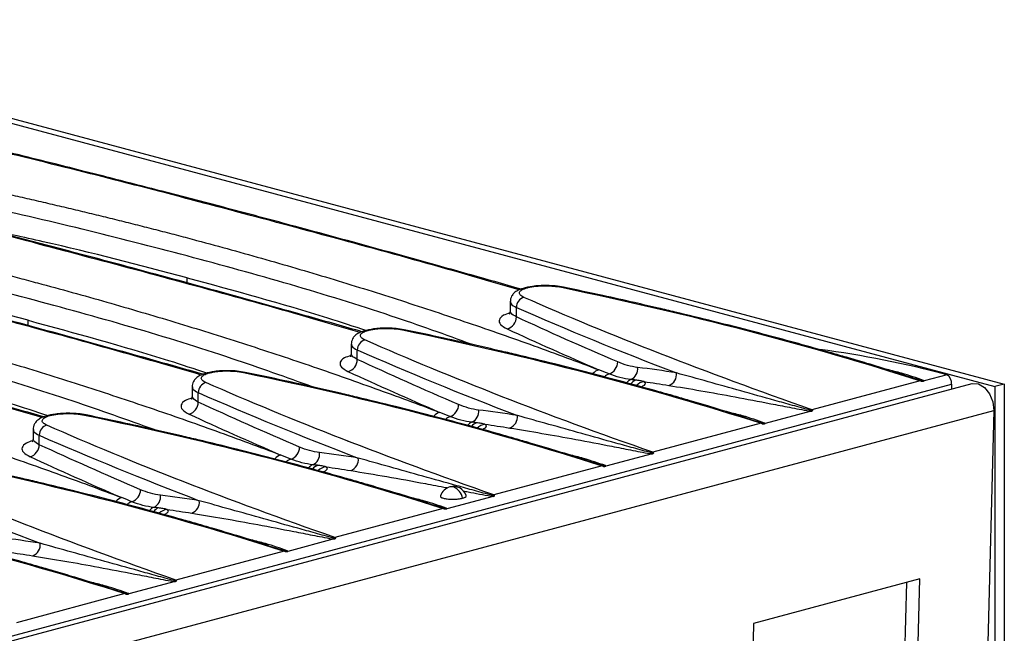
# Model space of a CAD drawing. Units: millimetres. Extents: x 88 to 2941, y 50 to 1918.
# Drawn here: x 722 to 831, y 1677 to 1745 of the extents above; entities that cross this region are included whole.
import ezdxf

# ---------------------------------------------------------------- set-up
doc = ezdxf.new("R2010")
doc.units = ezdxf.units.MM
doc.header["$LTSCALE"] = 7

msp = doc.modelspace()

# ---------------------------------------------------------------- linework, layer by layer
at = {"color": 7, "linetype": 'Continuous', "lineweight": 25}
for p, q in [((679.58, 1744.7), (830.2, 1704.34)), ((680.64, 1744.98), (831.26, 1704.63)), ((740.79, 1715.83), (740.78, 1716.4)), ((776.56, 1713.77), (776.56, 1712.66)), ((777.24, 1712.06), (777.24, 1713.12)), ((723.18, 1711.11), (723.18, 1711.69)), ((758.95, 1709.06), (758.95, 1707.94)), ((759.63, 1707.35), (759.63, 1708.4)), ((821.94, 1705), (809.95, 1701.79)), ((819.36, 1705.86), (822.09, 1705.02)), ((824.94, 1705.66), (822.37, 1704.97)), ((473.28, 1610.27), (825.42, 1704.61)), ((827.68, 1704.67), (475.54, 1610.33)), ((741.34, 1704.34), (741.34, 1703.22)), ((825.42, 1704.61), (825.42, 1704.07)), ((831.26, 1704.63), (830.2, 1704.34)), ((830.2, 1704.34), (830.2, 1672.55)), ((831.26, 1704.63), (831.26, 1672.83)), ((742.02, 1702.63), (742.02, 1703.68)), ((477.96, 1607.36), (830.1, 1701.7)), ((809.89, 1701.63), (804.77, 1700.25)), ((830.1, 1701.7), (829.24, 1668.69)), ((801.75, 1701.14), (804.48, 1700.3)), ((723.74, 1699.62), (723.74, 1698.5)), ((804.34, 1700.28), (792.35, 1697.07)), ((724.42, 1697.91), (724.42, 1698.96)), ((784.14, 1696.42), (786.87, 1695.59)), ((792.29, 1696.91), (787.16, 1695.54)), ((786.73, 1695.57), (774.74, 1692.36)), ((774.68, 1692.19), (769.55, 1690.82)), ((769.12, 1690.85), (757.13, 1687.64)), ((766.53, 1691.7), (769.27, 1690.87)), ((757.07, 1687.48), (751.95, 1686.1)), ((748.71, 1687.05), (751.66, 1686.15)), ((751.52, 1686.13), (739.53, 1682.92)), ((821.89, 1683.04), (803.51, 1678.11)), ((821.64, 1673.4), (821.89, 1683.04)), ((731.1, 1682.34), (734.05, 1681.44)), ((739.46, 1682.76), (734.34, 1681.39)), ((820.23, 1673.85), (820.46, 1682.65)), ((733.91, 1681.42), (721.92, 1678.2)), ((803.51, 1678.11), (803.26, 1668.48))]:
    msp.add_line(p, q, dxfattribs=at)
at = {"color": 7, "linetype": 'Continuous', "lineweight": 25, "flags": 128}
for points in [[(782.25, 1715.34), (782.36, 1715.36), (782.44, 1715.36)], [(764.64, 1710.62), (764.75, 1710.65), (764.83, 1710.64)], [(747.03, 1705.9), (747.14, 1705.93), (747.23, 1705.92)], [(827.68, 1704.67), (827.71, 1704.68), (828.39, 1704.65), (829.06, 1704.25), (829.62, 1703.55), (829.99, 1702.66), (830.1, 1701.7)], [(729.43, 1701.19), (729.54, 1701.21), (729.62, 1701.21)]]:
    msp.add_lwpolyline(points, dxfattribs=at)
at = {"color": 7, "linetype": 'Continuous', "lineweight": 25}
for centre, radius, start, end in [((778.37, 1713.13), 1.13, 104.6187, 180.5598), ((775.87, 1712.06), 1.37, 284.4352, 0.0414), ((760.76, 1708.41), 1.13, 104.6187, 180.5598), ((795.48, 1594.22), 115.27, 75.1928, 82.3442), ((758.26, 1707.34), 1.37, 284.4352, 0.0414), ((787.04, 1707.09), 1.42, 289.101, 359.5547), ((786.74, 1704.88), 1.37, 105.2793, 138.9319), ((789.37, 1706.3), 1.3, 295.1522, 7.7555), ((787.89, 1704.49), 1.31, 107.03, 133.6017), ((790.37, 1704.01), 1.2, 111.6844, 140.5185), ((790.9, 1703.93), 1.23, 112.6261, 144.4756), ((791.59, 1703.41), 1.5, 98.3792, 135.2323), ((793.68, 1705.69), 1.29, 290.1668, 7.4331), ((822.08, 1704.52), 0.504, 89.5939, 106.0839), ((821.73, 1704.37), 0.665, 60.5325, 71.2856), ((822.15, 1705.9), 0.881, 265.5414, 279.7342), ((824.11, 1704.64), 1.32, 358.9648, 50.9607), ((743.16, 1703.69), 1.13, 104.6187, 180.5598), ((740.65, 1702.63), 1.37, 284.4352, 0.0414), ((769.43, 1702.37), 1.42, 289.101, 359.5547), ((771.77, 1701.58), 1.3, 295.1522, 7.7555), ((809.44, 1702.16), 0.564, 293.6659, 310.058), ((810.13, 1701.13), 0.686, 104.5268, 118.1659), ((809.74, 1701.16), 0.665, 60.5325, 71.2856), ((769.14, 1700.17), 1.37, 105.2793, 138.9319), ((770.28, 1699.77), 1.31, 107.03, 133.6017), ((776.07, 1700.98), 1.29, 290.1668, 7.4331), ((725.55, 1698.98), 1.13, 104.6187, 180.5598), ((772.76, 1699.29), 1.2, 111.6844, 140.5185), ((773.29, 1699.21), 1.23, 112.6261, 144.4756), ((773.98, 1698.69), 1.5, 98.3792, 135.2323), ((804.48, 1699.8), 0.504, 89.5939, 106.0839), ((804.12, 1699.65), 0.665, 60.5325, 71.2856), ((804.55, 1701.18), 0.881, 265.5414, 279.7342), ((723.05, 1697.91), 1.37, 284.4352, 0.0414), ((751.82, 1697.65), 1.42, 289.101, 359.5547), ((751.53, 1695.45), 1.37, 105.2793, 138.9319), ((752.67, 1695.06), 1.31, 107.03, 133.6017), ((754.16, 1696.86), 1.3, 295.1522, 7.7555), ((758.46, 1696.26), 1.29, 290.1668, 7.4331), ((791.83, 1697.44), 0.564, 293.6659, 310.058), ((792.52, 1696.41), 0.686, 104.5268, 118.1659), ((792.13, 1696.44), 0.665, 60.5325, 71.2856), ((755.15, 1694.58), 1.2, 111.6844, 140.5185), ((755.69, 1694.49), 1.23, 112.6261, 144.4756), ((756.38, 1693.98), 1.5, 98.3792, 135.2323), ((786.87, 1695.08), 0.504, 89.5939, 106.0839), ((786.52, 1694.94), 0.665, 60.5325, 71.2856), ((786.94, 1696.47), 0.881, 265.5414, 279.7342), ((734.22, 1692.94), 1.42, 289.101, 359.5547), ((770.27, 1691.79), 1.5, 104.998, 162.2461), ((770.27, 1691.79), 1.5, 19.443, 104.998), ((770.07, 1692.52), 0.739, 74.2136, 104.6833), ((769.67, 1691.72), 1.63, 9.3418, 68.2995), ((733.92, 1690.73), 1.37, 105.2793, 138.9319), ((736.55, 1692.15), 1.3, 295.1522, 7.7555), ((774.23, 1692.73), 0.564, 293.6659, 310.058), ((774.91, 1691.69), 0.686, 104.5268, 118.1659), ((774.53, 1691.73), 0.665, 60.5325, 71.2856), ((735.06, 1690.34), 1.31, 107.03, 133.6017), ((737.55, 1689.86), 1.2, 111.6844, 140.5185), ((738.08, 1689.78), 1.23, 112.6261, 144.4756), ((738.77, 1689.26), 1.5, 98.3792, 135.2323), ((740.86, 1691.54), 1.29, 290.1668, 7.4331), ((769.26, 1690.37), 0.504, 89.5939, 106.0839), ((768.91, 1690.22), 0.665, 60.5325, 71.2856), ((769.33, 1691.75), 0.881, 265.5414, 279.7342), ((756.62, 1688.01), 0.564, 293.6659, 310.058), ((757.3, 1686.97), 0.686, 104.5268, 118.1659), ((756.92, 1687.01), 0.665, 60.5325, 71.2856), ((723.25, 1686.82), 1.29, 290.1668, 7.4331), ((751.65, 1685.65), 0.504, 89.5939, 106.0839), ((751.3, 1685.5), 0.665, 60.5325, 71.2856), ((751.73, 1687.03), 0.881, 265.5414, 279.7342), ((739.01, 1683.29), 0.564, 293.6659, 310.058), ((739.7, 1682.26), 0.686, 104.5268, 118.1659), ((739.31, 1682.29), 0.665, 60.5325, 71.2856), ((734.05, 1680.93), 0.504, 89.5939, 106.0839), ((733.69, 1680.79), 0.665, 60.5325, 71.2856), ((734.12, 1682.31), 0.881, 265.5414, 279.7342)]:
    msp.add_arc(centre, radius, start, end, dxfattribs=at)
for points, knots in [([(777.76, 1715.14), (777.66, 1715.17), (776.56, 1715.48), (774.48, 1716.08), (771.49, 1716.92), (766.69, 1718.27), (760.1, 1720.09), (752.21, 1722.24), (744.85, 1724.2), (738.21, 1725.93), (733.09, 1727.25), (729.15, 1728.25), (725.91, 1729.07), (721.92, 1730.06), (718.28, 1730.96), (715.99, 1731.51), (715.26, 1731.69)], [0, 0, 0, 0, 0.004567, 0.050325, 0.096006, 0.142415, 0.272887, 0.403861, 0.514992, 0.624473, 0.724373, 0.765031, 0.818211, 0.884277, 0.963214, 1, 1, 1, 1]), ([(777.56, 1715.06), (776.18, 1715.46), (766.72, 1718.21), (749.92, 1722.77), (730.48, 1727.89), (719.25, 1730.59), (715.26, 1731.55)], [0, 0, 0, 0, 0.062521, 0.429966, 0.797459, 1, 1, 1, 1]), ([(694.15, 1730.91), (694.86, 1730.79), (696.29, 1730.55), (698.42, 1730.17), (700.55, 1729.79), (702.67, 1729.4), (704.78, 1729), (706.89, 1728.59), (708.99, 1728.18), (711.09, 1727.76), (713.18, 1727.33), (715.26, 1726.9), (717.34, 1726.45), (719.42, 1726), (721.49, 1725.54), (723.55, 1725.08), (725.61, 1724.6), (727.66, 1724.12), (729.7, 1723.63), (731.74, 1723.14), (733.77, 1722.63), (735.8, 1722.12), (737.82, 1721.6), (739.84, 1721.08), (742.46, 1720.38), (745.69, 1719.5), (749.5, 1718.43), (753.29, 1717.33), (757.06, 1716.21), (760.8, 1715.05), (764.52, 1713.87), (768.22, 1712.66), (771.9, 1711.42), (775.56, 1710.16), (779.19, 1708.87), (782.8, 1707.55), (785.19, 1706.65), (786.38, 1706.2)], [0, 0, 0, 0, 0.021765, 0.043526, 0.065284, 0.087039, 0.108791, 0.13054, 0.152287, 0.174031, 0.195773, 0.217513, 0.239251, 0.260987, 0.282722, 0.304456, 0.326189, 0.347921, 0.369652, 0.391383, 0.413113, 0.434844, 0.456574, 0.478305, 0.500036, 0.54168, 0.583324, 0.624968, 0.666613, 0.708261, 0.749914, 0.791573, 0.833239, 0.874913, 0.916597, 0.958292, 1, 1, 1, 1]), ([(772.36, 1709.01), (769.39, 1710.08), (759.19, 1713.73), (740.87, 1718.92), (718.9, 1724.39), (704.1, 1727.11), (697.38, 1728.35)], [0, 0, 0, 0, 0.127134, 0.43566, 0.744227, 1, 1, 1, 1]), ([(760.16, 1710.42), (760.06, 1710.45), (758.96, 1710.77), (756.87, 1711.36), (753.88, 1712.2), (749.08, 1713.55), (742.49, 1715.38), (734.6, 1717.52), (727.25, 1719.48), (720.61, 1721.22), (715.48, 1722.54), (711.54, 1723.54), (708.3, 1724.35), (704.31, 1725.35), (700.67, 1726.24), (698.38, 1726.8), (697.65, 1726.97)], [0, 0, 0, 0, 0.004567, 0.050325, 0.096006, 0.142415, 0.272887, 0.403861, 0.514992, 0.624473, 0.724373, 0.765031, 0.818211, 0.884277, 0.963214, 1, 1, 1, 1]), ([(759.95, 1710.34), (758.58, 1710.74), (749.12, 1713.5), (732.31, 1718.05), (712.87, 1723.17), (701.64, 1725.87), (697.65, 1726.83)], [0, 0, 0, 0, 0.062521, 0.429966, 0.797459, 1, 1, 1, 1]), ([(676.54, 1726.2), (677.26, 1726.07), (678.68, 1725.83), (680.81, 1725.45), (682.94, 1725.07), (685.06, 1724.68), (687.17, 1724.28), (689.28, 1723.88), (691.38, 1723.46), (693.48, 1723.04), (695.57, 1722.61), (697.66, 1722.18), (699.74, 1721.74), (701.81, 1721.28), (703.88, 1720.83), (705.94, 1720.36), (708, 1719.89), (710.05, 1719.41), (712.09, 1718.92), (714.13, 1718.42), (716.17, 1717.92), (718.19, 1717.41), (720.22, 1716.89), (722.23, 1716.36), (724.85, 1715.66), (728.08, 1714.79), (731.89, 1713.71), (735.68, 1712.61), (739.45, 1711.49), (743.19, 1710.33), (746.92, 1709.15), (750.62, 1707.94), (754.3, 1706.71), (757.95, 1705.44), (761.58, 1704.15), (765.19, 1702.84), (767.58, 1701.94), (768.78, 1701.49)], [0, 0, 0, 0, 0.021765, 0.043526, 0.065284, 0.087039, 0.108791, 0.13054, 0.152287, 0.174031, 0.195773, 0.217513, 0.239251, 0.260987, 0.282722, 0.304456, 0.326189, 0.347921, 0.369652, 0.391383, 0.413113, 0.434844, 0.456574, 0.478305, 0.500036, 0.54168, 0.583324, 0.624968, 0.666613, 0.708261, 0.749914, 0.791573, 0.833239, 0.874913, 0.916597, 0.958292, 1, 1, 1, 1]), ([(754.76, 1704.29), (751.78, 1705.36), (741.58, 1709.01), (723.26, 1714.21), (701.3, 1719.67), (686.49, 1722.4), (679.78, 1723.63)], [0, 0, 0, 0, 0.1271343, 0.4356598, 0.7442272, 1, 1, 1, 1]), ([(742.55, 1705.71), (742.45, 1705.74), (741.35, 1706.05), (739.27, 1706.64), (736.28, 1707.49), (731.47, 1708.83), (724.88, 1710.66), (717, 1712.8), (709.64, 1714.76), (703, 1716.5), (697.88, 1717.82), (693.93, 1718.82), (690.69, 1719.64), (686.7, 1720.63), (683.06, 1721.53), (680.78, 1722.08), (680.05, 1722.25)], [0, 0, 0, 0, 0.004567, 0.050325, 0.096006, 0.142415, 0.272887, 0.403861, 0.514992, 0.624473, 0.724373, 0.765031, 0.818211, 0.884277, 0.963214, 1, 1, 1, 1]), ([(658.94, 1721.48), (659.65, 1721.36), (661.07, 1721.11), (663.21, 1720.74), (665.33, 1720.35), (667.45, 1719.96), (669.57, 1719.57), (671.67, 1719.16), (673.78, 1718.75), (675.87, 1718.33), (677.97, 1717.9), (680.05, 1717.46), (682.13, 1717.02), (684.2, 1716.57), (686.27, 1716.11), (688.34, 1715.64), (690.39, 1715.17), (692.44, 1714.69), (694.49, 1714.2), (696.53, 1713.7), (698.56, 1713.2), (700.59, 1712.69), (702.61, 1712.17), (704.62, 1711.64), (707.25, 1710.95), (710.47, 1710.07), (714.28, 1709), (718.07, 1707.9), (721.84, 1706.77), (725.59, 1705.62), (729.31, 1704.44), (733.01, 1703.23), (736.69, 1701.99), (740.34, 1700.73), (743.98, 1699.44), (747.59, 1698.12), (749.97, 1697.22), (751.17, 1696.77)], [0, 0, 0, 0, 0.021765, 0.043526, 0.065284, 0.087039, 0.108791, 0.13054, 0.152287, 0.174031, 0.195773, 0.217513, 0.239251, 0.260987, 0.282722, 0.304456, 0.326189, 0.347921, 0.369652, 0.391383, 0.413113, 0.434844, 0.456574, 0.478305, 0.500036, 0.54168, 0.583324, 0.624968, 0.666613, 0.708261, 0.749914, 0.791573, 0.833239, 0.874913, 0.916597, 0.958292, 1, 1, 1, 1]), ([(742.35, 1705.63), (740.97, 1706.03), (731.51, 1708.78), (714.7, 1713.33), (695.26, 1718.45), (684.04, 1721.15), (680.05, 1722.11)], [0, 0, 0, 0, 0.062521, 0.429966, 0.797459, 1, 1, 1, 1]), ([(740.78, 1716.4), (735.52, 1717.79), (728.12, 1719.73), (720.48, 1721.35), (718.27, 1721.81)], [0, 0, 0, 0, 0.711989, 1, 1, 1, 1]), ([(737.15, 1699.58), (734.17, 1700.64), (723.97, 1704.3), (705.66, 1709.49), (683.69, 1714.96), (668.88, 1717.68), (662.17, 1718.91)], [0, 0, 0, 0, 0.127134, 0.43566, 0.744227, 1, 1, 1, 1]), ([(724.94, 1700.99), (724.84, 1701.02), (723.74, 1701.33), (721.66, 1701.92), (718.67, 1702.77), (713.87, 1704.12), (707.27, 1705.94), (699.39, 1708.08), (692.03, 1710.05), (685.39, 1711.78), (680.27, 1713.1), (676.33, 1714.1), (673.09, 1714.92), (669.1, 1715.91), (665.46, 1716.81), (663.17, 1717.36), (662.44, 1717.54)], [0, 0, 0, 0, 0.004567, 0.050325, 0.096006, 0.142415, 0.272887, 0.403861, 0.514992, 0.624473, 0.724373, 0.765031, 0.818211, 0.884277, 0.963214, 1, 1, 1, 1]), ([(724.74, 1700.91), (723.36, 1701.31), (713.9, 1704.06), (697.09, 1708.61), (677.65, 1713.74), (666.43, 1716.44), (662.44, 1717.39)], [0, 0, 0, 0, 0.062521, 0.429966, 0.797459, 1, 1, 1, 1]), ([(723.18, 1711.69), (717.91, 1713.07), (710.51, 1715.02), (702.87, 1716.63), (700.67, 1717.1)], [0, 0, 0, 0, 0.711989, 1, 1, 1, 1]), ([(641.33, 1716.76), (642.04, 1716.64), (643.47, 1716.4), (645.6, 1716.02), (647.72, 1715.64), (649.84, 1715.25), (651.96, 1714.85), (654.07, 1714.44), (656.17, 1714.03), (658.27, 1713.61), (660.36, 1713.18), (662.44, 1712.74), (664.52, 1712.3), (666.6, 1711.85), (668.67, 1711.39), (670.73, 1710.93), (672.79, 1710.45), (674.84, 1709.97), (676.88, 1709.48), (678.92, 1708.99), (680.95, 1708.48), (682.98, 1707.97), (685, 1707.45), (687.02, 1706.93), (689.64, 1706.23), (692.86, 1705.35), (696.68, 1704.28), (700.47, 1703.18), (704.23, 1702.05), (707.98, 1700.9), (711.7, 1699.72), (715.4, 1698.51), (719.08, 1697.27), (722.74, 1696.01), (726.37, 1694.72), (729.98, 1693.4), (732.37, 1692.5), (733.56, 1692.05)], [0, 0, 0, 0, 0.021765, 0.043526, 0.065284, 0.087039, 0.108791, 0.13054, 0.152287, 0.174031, 0.195773, 0.217513, 0.239251, 0.260987, 0.282722, 0.304456, 0.326189, 0.347921, 0.369652, 0.391383, 0.413113, 0.434844, 0.456574, 0.478305, 0.500036, 0.54168, 0.583324, 0.624968, 0.666613, 0.708261, 0.749914, 0.791573, 0.833239, 0.874913, 0.916597, 0.958292, 1, 1, 1, 1]), ([(740.78, 1716.4), (746.02, 1714.98), (752.74, 1713.16), (759.21, 1711.03), (760.64, 1710.57)], [0, 0, 0, 0, 0.779245, 1, 1, 1, 1]), ([(782.44, 1715.36), (782.15, 1715.41), (781.59, 1715.5), (780.66, 1715.55), (779.8, 1715.53), (778.87, 1715.44), (778.03, 1715.27), (777.39, 1715.01), (777.03, 1714.78), (776.63, 1714.29), (776.58, 1713.95), (776.56, 1713.75)], [0, 0, 0, 0, 0.127896, 0.245881, 0.353659, 0.450595, 0.611539, 0.727358, 0.829174, 0.893982, 1, 1, 1, 1]), ([(778.08, 1714.22), (777.89, 1714.31), (777.75, 1714.4), (777.58, 1714.59), (777.56, 1714.69), (777.62, 1714.89), (777.71, 1714.98), (778.01, 1715.15), (778.21, 1715.23), (778.58, 1715.33), (778.71, 1715.36), (778.99, 1715.41), (779.14, 1715.43), (779.45, 1715.47), (779.61, 1715.48), (779.94, 1715.5), (780.11, 1715.51), (780.46, 1715.51), (780.63, 1715.51), (780.97, 1715.5), (781.14, 1715.49), (781.64, 1715.44), (781.96, 1715.4), (782.25, 1715.34)], [0, 0, 0, 0, 0.125, 0.125, 0.25, 0.25, 0.375, 0.375, 0.5, 0.5, 0.5625, 0.5625, 0.625, 0.625, 0.6875, 0.6875, 0.75, 0.75, 0.8125, 0.8125, 0.875, 0.875, 1, 1, 1, 1]), ([(782.25, 1715.34), (789.32, 1713.87), (796.16, 1712.28), (809.39, 1708.83), (815.78, 1706.98), (821.94, 1705)], [0, 0, 0, 0, 0.5, 0.5, 1, 1, 1, 1]), ([(820.23, 1705.63), (819.75, 1705.78), (818.37, 1706.22), (816.29, 1706.85), (814.13, 1707.49), (812.32, 1708.01), (808.9, 1708.99), (804.5, 1710.19), (799.2, 1711.54), (795.64, 1712.41), (792.71, 1713.1), (790.06, 1713.71), (786.55, 1714.49), (783.9, 1715.05), (782.44, 1715.36)], [0, 0, 0, 0, 0.0407505, 0.1176949, 0.1747159, 0.2204314, 0.2670846, 0.4554221, 0.5754914, 0.6862509, 0.7335155, 0.8013943, 0.8901976, 1, 1, 1, 1]), ([(776.6, 1713.76), (776.6, 1713.67), (776.6, 1713.45), (776.99, 1713.24), (777.24, 1713.12)], [0, 0, 0, 0, 0.377709, 1, 1, 1, 1]), ([(809.95, 1701.79), (804.08, 1703.85), (798.49, 1705.91), (787.87, 1710.05), (782.83, 1712.13), (778.08, 1714.22)], [0, 0, 0, 0, 0.5, 0.5, 1, 1, 1, 1]), ([(776.5, 1712.5), (776.26, 1712.42), (775.64, 1712.21), (775.27, 1711.75), (775.36, 1711.22), (775.93, 1710.9), (776.21, 1710.74)], [0, 0, 0, 0, 0.180402, 0.453597, 0.726795, 1, 1, 1, 1]), ([(776.56, 1712.75), (776.53, 1712.61), (776.49, 1712.42), (776.47, 1712.38), (776.46, 1712.37)], [0, 0, 0, 0, 0.700844, 1, 1, 1, 1]), ([(777.24, 1712.06), (776.99, 1712.2), (776.6, 1712.42), (776.6, 1712.66), (776.6, 1712.75)], [0, 0, 0, 0, 0.622508, 1, 1, 1, 1]), ([(723.18, 1711.69), (728.41, 1710.26), (735.13, 1708.44), (741.6, 1706.32), (743.03, 1705.85)], [0, 0, 0, 0, 0.779245, 1, 1, 1, 1]), ([(764.83, 1710.64), (764.54, 1710.69), (763.98, 1710.79), (763.05, 1710.83), (762.19, 1710.81), (761.27, 1710.72), (760.42, 1710.55), (759.79, 1710.29), (759.42, 1710.06), (759.02, 1709.57), (758.98, 1709.24), (758.95, 1709.03)], [0, 0, 0, 0, 0.127896, 0.245881, 0.353659, 0.450595, 0.611539, 0.727358, 0.829174, 0.893982, 1, 1, 1, 1]), ([(760.48, 1709.51), (760.28, 1709.59), (760.14, 1709.68), (759.97, 1709.88), (759.95, 1709.97), (760.01, 1710.17), (760.11, 1710.26), (760.4, 1710.44), (760.6, 1710.51), (760.97, 1710.61), (761.1, 1710.64), (761.38, 1710.69), (761.53, 1710.71), (761.84, 1710.75), (762, 1710.77), (762.33, 1710.79), (762.5, 1710.79), (762.85, 1710.8), (763.02, 1710.79), (763.36, 1710.78), (763.53, 1710.77), (764.04, 1710.73), (764.35, 1710.68), (764.64, 1710.62)], [0, 0, 0, 0, 0.125, 0.125, 0.25, 0.25, 0.375, 0.375, 0.5, 0.5, 0.5625, 0.5625, 0.625, 0.625, 0.6875, 0.6875, 0.75, 0.75, 0.8125, 0.8125, 0.875, 0.875, 1, 1, 1, 1]), ([(764.64, 1710.62), (771.71, 1709.15), (778.56, 1707.56), (791.79, 1704.11), (798.18, 1702.26), (804.34, 1700.28)], [0, 0, 0, 0, 0.5, 0.5, 1, 1, 1, 1]), ([(802.62, 1700.91), (802.14, 1701.06), (800.76, 1701.5), (798.68, 1702.13), (796.52, 1702.77), (794.71, 1703.3), (791.29, 1704.27), (786.89, 1705.47), (781.6, 1706.83), (778.03, 1707.7), (775.11, 1708.38), (772.45, 1709), (768.95, 1709.78), (766.3, 1710.33), (764.83, 1710.64)], [0, 0, 0, 0, 0.040751, 0.117695, 0.174716, 0.220431, 0.267085, 0.455422, 0.575491, 0.686251, 0.733516, 0.801394, 0.890198, 1, 1, 1, 1]), ([(792.35, 1697.07), (786.47, 1699.13), (780.88, 1701.19), (770.26, 1705.34), (765.23, 1707.42), (760.48, 1709.51)], [0, 0, 0, 0, 0.5, 0.5, 1, 1, 1, 1]), ([(758.99, 1709.04), (758.99, 1708.95), (758.99, 1708.73), (759.38, 1708.52), (759.63, 1708.4)], [0, 0, 0, 0, 0.377709, 1, 1, 1, 1]), ([(758.9, 1707.79), (758.65, 1707.7), (758.03, 1707.49), (757.66, 1707.04), (757.75, 1706.5), (758.32, 1706.18), (758.6, 1706.02)], [0, 0, 0, 0, 0.180402, 0.453597, 0.726795, 1, 1, 1, 1]), ([(758.95, 1708.03), (758.92, 1707.9), (758.89, 1707.7), (758.86, 1707.66), (758.86, 1707.65)], [0, 0, 0, 0, 0.700844, 1, 1, 1, 1]), ([(759.63, 1707.35), (759.39, 1707.48), (758.99, 1707.71), (758.99, 1707.94), (758.99, 1708.03)], [0, 0, 0, 0, 0.622508, 1, 1, 1, 1]), ([(793.82, 1707.74), (793.82, 1707.74), (793.81, 1707.75), (793.83, 1707.75), (793.85, 1707.74)], [0, 0, 0, 0, 0.174028, 1, 1, 1, 1]), ([(705.57, 1706.97), (710.8, 1705.55), (717.52, 1703.72), (723.99, 1701.6), (725.42, 1701.13)], [0, 0, 0, 0, 0.779245, 1, 1, 1, 1]), ([(747.23, 1705.92), (746.93, 1705.97), (746.38, 1706.07), (745.44, 1706.12), (744.59, 1706.1), (743.66, 1706.01), (742.82, 1705.83), (742.18, 1705.58), (741.81, 1705.35), (741.41, 1704.85), (741.37, 1704.52), (741.34, 1704.31)], [0, 0, 0, 0, 0.127896, 0.245881, 0.353659, 0.450595, 0.611539, 0.727358, 0.829174, 0.893982, 1, 1, 1, 1]), ([(742.87, 1704.79), (742.68, 1704.87), (742.54, 1704.97), (742.37, 1705.16), (742.34, 1705.26), (742.41, 1705.45), (742.5, 1705.55), (742.8, 1705.72), (742.99, 1705.8), (743.36, 1705.89), (743.49, 1705.92), (743.77, 1705.97), (743.92, 1706), (744.24, 1706.03), (744.4, 1706.05), (744.73, 1706.07), (744.9, 1706.08), (745.24, 1706.08), (745.41, 1706.08), (745.75, 1706.06), (745.93, 1706.05), (746.43, 1706.01), (746.74, 1705.96), (747.03, 1705.9)], [0, 0, 0, 0, 0.125, 0.125, 0.25, 0.25, 0.375, 0.375, 0.5, 0.5, 0.5625, 0.5625, 0.625, 0.625, 0.6875, 0.6875, 0.75, 0.75, 0.8125, 0.8125, 0.875, 0.875, 1, 1, 1, 1]), ([(747.03, 1705.9), (754.11, 1704.44), (760.95, 1702.84), (774.18, 1699.4), (780.57, 1697.55), (786.73, 1695.57)], [0, 0, 0, 0, 0.5, 0.5, 1, 1, 1, 1]), ([(785.01, 1696.19), (784.54, 1696.34), (783.16, 1696.78), (781.07, 1697.41), (778.91, 1698.05), (777.11, 1698.58), (773.69, 1699.56), (769.29, 1700.76), (763.99, 1702.11), (760.42, 1702.98), (757.5, 1703.67), (754.84, 1704.28), (751.34, 1705.06), (748.69, 1705.62), (747.23, 1705.92)], [0, 0, 0, 0, 0.040751, 0.117695, 0.174716, 0.220431, 0.267085, 0.455422, 0.575491, 0.686251, 0.733516, 0.801394, 0.890198, 1, 1, 1, 1]), ([(822.3, 1705.03), (821.52, 1705.31), (820.26, 1705.75), (818.82, 1706.1), (818.28, 1706.24)], [0, 0, 0, 0, 0.622509, 1, 1, 1, 1]), ([(791.37, 1704.9), (791.24, 1704.93), (791.1, 1704.96), (790.78, 1705.02), (790.61, 1705.04), (790.43, 1705.07)], [0, 0, 0, 0, 0.5, 0.5, 1, 1, 1, 1]), ([(791.05, 1704.32), (791.19, 1704.38), (791.47, 1704.52), (791.59, 1704.73), (791.44, 1704.84), (791.37, 1704.9)], [0, 0, 0, 0, 0.3135975, 0.6566314, 1, 1, 1, 1]), ([(809.8, 1701.73), (809.46, 1701.82), (809.13, 1701.91), (808.46, 1702.09), (808.14, 1702.18), (807.16, 1702.45), (806.51, 1702.63), (804.59, 1703.16), (803.33, 1703.52), (800.86, 1704.21), (799.65, 1704.55), (797.27, 1705.21), (796.1, 1705.54), (794.96, 1705.86)], [0, 0, 0, 0, 0.0625, 0.0625, 0.125, 0.125, 0.25, 0.25, 0.5, 0.5, 0.75, 0.75, 1, 1, 1, 1]), ([(822.09, 1705.02), (822.11, 1705.01), (822.12, 1705), (822.11, 1704.97), (822.09, 1704.96), (822.06, 1704.95)], [0, 0, 0, 0, 0.5, 0.5, 1, 1, 1, 1]), ([(822.06, 1704.95), (822.07, 1704.95), (822.11, 1704.95), (822.17, 1704.95), (822.23, 1704.95), (822.31, 1704.96), (822.35, 1704.97), (822.37, 1704.97)], [0, 0, 0, 0, 0.148479, 0.31531, 0.501819, 0.729377, 1, 1, 1, 1]), ([(741.38, 1704.32), (741.38, 1704.24), (741.38, 1704.01), (741.78, 1703.81), (742.02, 1703.68)], [0, 0, 0, 0, 0.377709, 1, 1, 1, 1]), ([(774.74, 1692.36), (768.87, 1694.41), (763.28, 1696.48), (752.65, 1700.62), (747.62, 1702.7), (742.87, 1704.79)], [0, 0, 0, 0, 0.5, 0.5, 1, 1, 1, 1]), ([(794.12, 1704.48), (795.26, 1704.29), (796.45, 1704.1), (798.9, 1703.68), (800.16, 1703.45), (802.74, 1702.97), (804.06, 1702.72), (806.1, 1702.32), (806.79, 1702.19), (807.84, 1701.98), (808.19, 1701.91), (808.92, 1701.78), (809.28, 1701.71), (809.67, 1701.65)], [0, 0, 0, 0, 0.25, 0.25, 0.5, 0.5, 0.75, 0.75, 0.875, 0.875, 0.9375, 0.9375, 1, 1, 1, 1]), ([(741.29, 1703.07), (741.04, 1702.98), (740.43, 1702.77), (740.05, 1702.32), (740.15, 1701.79), (740.71, 1701.46), (741, 1701.3)], [0, 0, 0, 0, 0.180402, 0.453597, 0.726795, 1, 1, 1, 1]), ([(741.34, 1703.32), (741.32, 1703.18), (741.28, 1702.98), (741.26, 1702.95), (741.25, 1702.94)], [0, 0, 0, 0, 0.700844, 1, 1, 1, 1]), ([(742.02, 1702.63), (741.78, 1702.77), (741.39, 1702.99), (741.39, 1703.23), (741.39, 1703.32)], [0, 0, 0, 0, 0.622508, 1, 1, 1, 1]), ([(776.21, 1703.02), (776.21, 1703.02), (776.2, 1703.04), (776.22, 1703.03), (776.24, 1703.03)], [0, 0, 0, 0, 0.1740275, 1, 1, 1, 1]), ([(810.07, 1701.74), (810.03, 1701.73), (809.99, 1701.72), (809.89, 1701.72), (809.84, 1701.72), (809.8, 1701.73)], [0, 0, 0, 0, 0.5, 0.5, 1, 1, 1, 1]), ([(809.89, 1701.63), (809.91, 1701.63), (809.94, 1701.64), (809.97, 1701.66), (810.01, 1701.68), (810.05, 1701.7), (810.06, 1701.73), (810.07, 1701.74)], [0, 0, 0, 0, 0.18235, 0.348747, 0.499724, 0.773765, 1, 1, 1, 1]), ([(729.62, 1701.21), (729.33, 1701.26), (728.77, 1701.35), (727.84, 1701.4), (726.98, 1701.38), (726.05, 1701.29), (725.21, 1701.12), (724.57, 1700.86), (724.21, 1700.63), (723.81, 1700.14), (723.76, 1699.8), (723.74, 1699.6)], [0, 0, 0, 0, 0.127896, 0.245881, 0.353659, 0.450595, 0.611539, 0.727358, 0.829174, 0.893982, 1, 1, 1, 1]), ([(725.26, 1700.07), (725.07, 1700.16), (724.93, 1700.25), (724.76, 1700.44), (724.73, 1700.54), (724.8, 1700.74), (724.89, 1700.83), (725.19, 1701), (725.39, 1701.08), (725.75, 1701.18), (725.89, 1701.21), (726.17, 1701.26), (726.32, 1701.28), (726.63, 1701.32), (726.79, 1701.33), (727.12, 1701.35), (727.29, 1701.36), (727.63, 1701.36), (727.81, 1701.36), (728.15, 1701.35), (728.32, 1701.34), (728.82, 1701.29), (729.14, 1701.25), (729.43, 1701.19)], [0, 0, 0, 0, 0.125, 0.125, 0.25, 0.25, 0.375, 0.375, 0.5, 0.5, 0.5625, 0.5625, 0.625, 0.625, 0.6875, 0.6875, 0.75, 0.75, 0.8125, 0.8125, 0.875, 0.875, 1, 1, 1, 1]), ([(729.43, 1701.19), (736.5, 1699.72), (743.34, 1698.13), (756.57, 1694.68), (762.96, 1692.83), (769.12, 1690.85)], [0, 0, 0, 0, 0.5, 0.5, 1, 1, 1, 1]), ([(767.41, 1691.48), (766.93, 1691.63), (765.55, 1692.06), (763.47, 1692.7), (761.31, 1693.34), (759.5, 1693.86), (756.08, 1694.84), (751.68, 1696.04), (746.38, 1697.39), (742.82, 1698.26), (739.89, 1698.95), (737.23, 1699.56), (733.73, 1700.34), (731.08, 1700.9), (729.62, 1701.21)], [0, 0, 0, 0, 0.040751, 0.117695, 0.174716, 0.220431, 0.267085, 0.455422, 0.575491, 0.686251, 0.733516, 0.801394, 0.890198, 1, 1, 1, 1]), ([(792.19, 1697.01), (791.85, 1697.1), (791.52, 1697.19), (790.86, 1697.37), (790.53, 1697.46), (789.55, 1697.73), (788.9, 1697.91), (786.98, 1698.45), (785.72, 1698.8), (783.25, 1699.49), (782.04, 1699.83), (779.66, 1700.49), (778.49, 1700.82), (777.35, 1701.14)], [0, 0, 0, 0, 0.0625, 0.0625, 0.125, 0.125, 0.25, 0.25, 0.5, 0.5, 0.75, 0.75, 1, 1, 1, 1]), ([(804.7, 1700.31), (803.91, 1700.59), (802.65, 1701.04), (801.22, 1701.39), (800.68, 1701.52)], [0, 0, 0, 0, 0.622509, 1, 1, 1, 1]), ([(723.78, 1699.6), (723.78, 1699.52), (723.78, 1699.29), (724.17, 1699.09), (724.42, 1698.96)], [0, 0, 0, 0, 0.377709, 1, 1, 1, 1]), ([(757.13, 1687.64), (751.26, 1689.69), (745.67, 1691.76), (735.04, 1695.9), (730.01, 1697.98), (725.26, 1700.07)], [0, 0, 0, 0, 0.5, 0.5, 1, 1, 1, 1]), ([(773.76, 1700.18), (773.63, 1700.21), (773.49, 1700.24), (773.18, 1700.3), (773, 1700.33), (772.82, 1700.35)], [0, 0, 0, 0, 0.5, 0.5, 1, 1, 1, 1]), ([(773.45, 1699.6), (773.58, 1699.66), (773.87, 1699.8), (773.98, 1700.01), (773.84, 1700.12), (773.76, 1700.18)], [0, 0, 0, 0, 0.313597, 0.656631, 1, 1, 1, 1]), ([(776.51, 1699.76), (777.66, 1699.58), (778.85, 1699.38), (781.29, 1698.96), (782.55, 1698.73), (785.13, 1698.26), (786.45, 1698), (788.49, 1697.61), (789.18, 1697.47), (790.23, 1697.26), (790.59, 1697.19), (791.31, 1697.06), (791.67, 1696.99), (792.06, 1696.93)], [0, 0, 0, 0, 0.25, 0.25, 0.5, 0.5, 0.75, 0.75, 0.875, 0.875, 0.9375, 0.9375, 1, 1, 1, 1]), ([(804.48, 1700.3), (804.5, 1700.29), (804.52, 1700.28), (804.51, 1700.25), (804.48, 1700.24), (804.45, 1700.23)], [0, 0, 0, 0, 0.5, 0.5, 1, 1, 1, 1]), ([(804.45, 1700.23), (804.47, 1700.23), (804.51, 1700.23), (804.56, 1700.23), (804.63, 1700.23), (804.7, 1700.24), (804.74, 1700.25), (804.77, 1700.25)], [0, 0, 0, 0, 0.148479, 0.31531, 0.501819, 0.729377, 1, 1, 1, 1]), ([(723.68, 1698.35), (723.44, 1698.27), (722.82, 1698.06), (722.45, 1697.6), (722.54, 1697.07), (723.11, 1696.75), (723.39, 1696.59)], [0, 0, 0, 0, 0.180402, 0.453597, 0.726795, 1, 1, 1, 1]), ([(723.74, 1698.6), (723.71, 1698.46), (723.67, 1698.27), (723.65, 1698.23), (723.64, 1698.22)], [0, 0, 0, 0, 0.7008445, 1, 1, 1, 1]), ([(724.42, 1697.91), (724.17, 1698.05), (723.78, 1698.27), (723.78, 1698.51), (723.78, 1698.6)], [0, 0, 0, 0, 0.622508, 1, 1, 1, 1]), ([(758.6, 1698.3), (758.6, 1698.31), (758.6, 1698.32), (758.62, 1698.31), (758.63, 1698.31)], [0, 0, 0, 0, 0.174028, 1, 1, 1, 1]), ([(711.82, 1696.47), (718.89, 1695), (725.73, 1693.41), (738.97, 1689.96), (745.36, 1688.11), (751.52, 1686.13)], [0, 0, 0, 0, 0.5, 0.5, 1, 1, 1, 1]), ([(749.8, 1686.76), (749.32, 1686.91), (747.94, 1687.35), (745.86, 1687.98), (743.7, 1688.62), (741.89, 1689.15), (738.47, 1690.12), (734.07, 1691.32), (728.78, 1692.68), (725.21, 1693.54), (722.29, 1694.23), (719.63, 1694.84), (716.12, 1695.62), (713.48, 1696.18), (712.01, 1696.49)], [0, 0, 0, 0, 0.040751, 0.117695, 0.174716, 0.220431, 0.267085, 0.455422, 0.575491, 0.686251, 0.733516, 0.801394, 0.890198, 1, 1, 1, 1]), ([(774.59, 1692.3), (774.25, 1692.38), (773.91, 1692.47), (773.25, 1692.65), (772.92, 1692.74), (771.94, 1693.01), (771.29, 1693.19), (769.37, 1693.73), (768.12, 1694.08), (765.65, 1694.77), (764.43, 1695.11), (762.05, 1695.78), (760.88, 1696.1), (759.74, 1696.43)], [0, 0, 0, 0, 0.0625, 0.0625, 0.125, 0.125, 0.25, 0.25, 0.5, 0.5, 0.75, 0.75, 1, 1, 1, 1]), ([(787.09, 1695.6), (786.3, 1695.87), (785.04, 1696.32), (783.61, 1696.67), (783.07, 1696.8)], [0, 0, 0, 0, 0.622509, 1, 1, 1, 1]), ([(792.46, 1697.02), (792.43, 1697.01), (792.38, 1697.01), (792.29, 1697), (792.24, 1697.01), (792.19, 1697.01)], [0, 0, 0, 0, 0.5, 0.5, 1, 1, 1, 1]), ([(792.29, 1696.91), (792.3, 1696.91), (792.33, 1696.92), (792.37, 1696.94), (792.41, 1696.96), (792.44, 1696.99), (792.45, 1697.01), (792.46, 1697.02)], [0, 0, 0, 0, 0.1823503, 0.3487472, 0.4997244, 0.7737646, 1, 1, 1, 1]), ([(739.53, 1682.92), (733.65, 1684.98), (728.06, 1687.04), (717.44, 1691.19), (712.41, 1693.27), (707.66, 1695.36)], [0, 0, 0, 0, 0.5, 0.5, 1, 1, 1, 1]), ([(756.16, 1695.46), (756.03, 1695.49), (755.88, 1695.53), (755.57, 1695.58), (755.39, 1695.61), (755.21, 1695.63)], [0, 0, 0, 0, 0.5, 0.5, 1, 1, 1, 1]), ([(755.84, 1694.88), (755.97, 1694.95), (756.26, 1695.09), (756.37, 1695.29), (756.23, 1695.4), (756.16, 1695.46)], [0, 0, 0, 0, 0.313597, 0.656631, 1, 1, 1, 1]), ([(758.91, 1695.05), (760.22, 1694.83), (762.84, 1694.4), (766.47, 1693.74), (768.74, 1693.31), (769.58, 1693.14), (769.62, 1693.13)], [0, 0, 0, 0, 0.392402, 0.784088, 0.989548, 1, 1, 1, 1]), ([(786.87, 1695.59), (786.9, 1695.58), (786.91, 1695.56), (786.9, 1695.54), (786.88, 1695.53), (786.84, 1695.52)], [0, 0, 0, 0, 0.5, 0.5, 1, 1, 1, 1]), ([(786.84, 1695.52), (786.86, 1695.52), (786.9, 1695.51), (786.96, 1695.51), (787.02, 1695.51), (787.09, 1695.52), (787.14, 1695.53), (787.16, 1695.54)], [0, 0, 0, 0, 0.148479, 0.31531, 0.501819, 0.729377, 1, 1, 1, 1]), ([(694.21, 1691.75), (701.29, 1690.29), (708.13, 1688.69), (721.36, 1685.25), (727.75, 1683.4), (733.91, 1681.42)], [0, 0, 0, 0, 0.5, 0.5, 1, 1, 1, 1]), ([(732.19, 1682.04), (731.72, 1682.19), (730.34, 1682.63), (728.25, 1683.26), (726.09, 1683.9), (724.29, 1684.43), (720.86, 1685.41), (716.47, 1686.6), (711.17, 1687.96), (707.6, 1688.83), (704.68, 1689.52), (702.02, 1690.13), (698.52, 1690.91), (695.87, 1691.46), (694.4, 1691.77)], [0, 0, 0, 0, 0.040751, 0.117695, 0.174716, 0.220431, 0.267085, 0.455422, 0.575491, 0.686251, 0.733516, 0.801394, 0.890198, 1, 1, 1, 1]), ([(769.48, 1690.88), (768.7, 1691.16), (767.44, 1691.6), (766, 1691.95), (765.46, 1692.08)], [0, 0, 0, 0, 0.622509, 1, 1, 1, 1]), ([(768.86, 1692.24), (768.85, 1692.23), (768.8, 1692.17), (768.92, 1692.07), (769.22, 1691.96), (769.7, 1691.88), (770.26, 1691.86), (770.83, 1691.89), (771.13, 1691.95), (771.27, 1691.98)], [0, 0, 0, 0, 0.033247, 0.194239, 0.355359, 0.516535, 0.677564, 0.838506, 1, 1, 1, 1]), ([(771.27, 1691.98), (771.39, 1692.02), (771.61, 1692.1), (771.73, 1692.21), (771.68, 1692.27), (771.67, 1692.28)], [0, 0, 0, 0, 0.448526, 0.896662, 1, 1, 1, 1]), ([(771.36, 1692.79), (771.54, 1692.76), (772.52, 1692.56), (773.59, 1692.37), (774.45, 1692.21)], [0, 0, 0, 0, 0.185917, 1, 1, 1, 1]), ([(774.85, 1692.3), (774.82, 1692.3), (774.77, 1692.29), (774.68, 1692.29), (774.63, 1692.29), (774.59, 1692.3)], [0, 0, 0, 0, 0.5, 0.5, 1, 1, 1, 1]), ([(774.68, 1692.19), (774.69, 1692.2), (774.72, 1692.21), (774.76, 1692.22), (774.8, 1692.24), (774.83, 1692.27), (774.85, 1692.29), (774.85, 1692.3)], [0, 0, 0, 0, 0.18235, 0.348747, 0.499724, 0.773765, 1, 1, 1, 1]), ([(738.55, 1690.74), (738.42, 1690.78), (738.28, 1690.81), (737.96, 1690.87), (737.79, 1690.89), (737.61, 1690.91)], [0, 0, 0, 0, 0.5, 0.5, 1, 1, 1, 1]), ([(738.23, 1690.16), (738.37, 1690.23), (738.65, 1690.37), (738.77, 1690.57), (738.62, 1690.69), (738.55, 1690.74)], [0, 0, 0, 0, 0.313597, 0.656631, 1, 1, 1, 1]), ([(756.98, 1687.58), (756.64, 1687.67), (756.31, 1687.76), (755.64, 1687.93), (755.32, 1688.02), (754.33, 1688.3), (753.69, 1688.48), (751.77, 1689.01), (750.51, 1689.36), (748.04, 1690.06), (746.83, 1690.39), (744.45, 1691.06), (743.28, 1691.39), (742.14, 1691.71)], [0, 0, 0, 0, 0.0625, 0.0625, 0.125, 0.125, 0.25, 0.25, 0.5, 0.5, 0.75, 0.75, 1, 1, 1, 1]), ([(769.27, 1690.87), (769.29, 1690.86), (769.3, 1690.85), (769.29, 1690.82), (769.27, 1690.81), (769.24, 1690.8)], [0, 0, 0, 0, 0.5, 0.5, 1, 1, 1, 1]), ([(769.24, 1690.8), (769.25, 1690.8), (769.29, 1690.8), (769.35, 1690.79), (769.41, 1690.8), (769.48, 1690.8), (769.53, 1690.81), (769.55, 1690.82)], [0, 0, 0, 0, 0.148479, 0.31531, 0.501819, 0.729377, 1, 1, 1, 1]), ([(741.3, 1690.33), (742.44, 1690.14), (743.63, 1689.95), (746.08, 1689.52), (747.34, 1689.3), (749.92, 1688.82), (751.24, 1688.57), (753.28, 1688.17), (753.97, 1688.03), (755.02, 1687.83), (755.37, 1687.76), (756.1, 1687.62), (756.46, 1687.56), (756.84, 1687.49)], [0, 0, 0, 0, 0.25, 0.25, 0.5, 0.5, 0.75, 0.75, 0.875, 0.875, 0.9375, 0.9375, 1, 1, 1, 1]), ([(751.88, 1686.16), (751.09, 1686.44), (749.83, 1686.89), (748.4, 1687.24), (747.86, 1687.37)], [0, 0, 0, 0, 0.622509, 1, 1, 1, 1]), ([(757.25, 1687.59), (757.21, 1687.58), (757.17, 1687.57), (757.07, 1687.57), (757.02, 1687.57), (756.98, 1687.58)], [0, 0, 0, 0, 0.5, 0.5, 1, 1, 1, 1]), ([(757.07, 1687.48), (757.09, 1687.48), (757.12, 1687.49), (757.15, 1687.5), (757.19, 1687.53), (757.23, 1687.55), (757.24, 1687.58), (757.25, 1687.59)], [0, 0, 0, 0, 0.1823503, 0.3487472, 0.4997244, 0.7737646, 1, 1, 1, 1]), ([(739.37, 1682.86), (739.03, 1682.95), (738.7, 1683.04), (738.04, 1683.22), (737.71, 1683.31), (736.73, 1683.58), (736.08, 1683.76), (734.16, 1684.3), (732.9, 1684.65), (730.43, 1685.34), (729.22, 1685.68), (726.84, 1686.34), (725.67, 1686.67), (724.53, 1686.99)], [0, 0, 0, 0, 0.0625, 0.0625, 0.125, 0.125, 0.25, 0.25, 0.5, 0.5, 0.75, 0.75, 1, 1, 1, 1]), ([(723.69, 1685.61), (724.84, 1685.43), (726.03, 1685.23), (728.47, 1684.81), (729.73, 1684.58), (732.31, 1684.11), (733.63, 1683.85), (735.67, 1683.45), (736.36, 1683.32), (737.41, 1683.11), (737.77, 1683.04), (738.49, 1682.91), (738.85, 1682.84), (739.24, 1682.78)], [0, 0, 0, 0, 0.25, 0.25, 0.5, 0.5, 0.75, 0.75, 0.875, 0.875, 0.9375, 0.9375, 1, 1, 1, 1]), ([(751.66, 1686.15), (751.68, 1686.14), (751.7, 1686.13), (751.68, 1686.1), (751.66, 1686.09), (751.63, 1686.08)], [0, 0, 0, 0, 0.5, 0.5, 1, 1, 1, 1]), ([(751.63, 1686.08), (751.65, 1686.08), (751.68, 1686.08), (751.74, 1686.08), (751.81, 1686.08), (751.88, 1686.09), (751.92, 1686.1), (751.95, 1686.1)], [0, 0, 0, 0, 0.148479, 0.31531, 0.501819, 0.729377, 1, 1, 1, 1]), ([(734.27, 1681.45), (733.48, 1681.72), (732.22, 1682.17), (730.79, 1682.52), (730.25, 1682.65)], [0, 0, 0, 0, 0.622509, 1, 1, 1, 1]), ([(739.64, 1682.87), (739.61, 1682.86), (739.56, 1682.86), (739.46, 1682.85), (739.41, 1682.86), (739.37, 1682.86)], [0, 0, 0, 0, 0.5, 0.5, 1, 1, 1, 1]), ([(739.46, 1682.76), (739.48, 1682.76), (739.51, 1682.77), (739.55, 1682.79), (739.59, 1682.81), (739.62, 1682.84), (739.63, 1682.86), (739.64, 1682.87)], [0, 0, 0, 0, 0.1823503, 0.3487472, 0.4997244, 0.7737646, 1, 1, 1, 1]), ([(734.05, 1681.44), (734.08, 1681.42), (734.09, 1681.41), (734.08, 1681.39), (734.06, 1681.37), (734.02, 1681.37)], [0, 0, 0, 0, 0.5, 0.5, 1, 1, 1, 1]), ([(734.02, 1681.37), (734.04, 1681.36), (734.08, 1681.36), (734.14, 1681.36), (734.2, 1681.36), (734.27, 1681.37), (734.32, 1681.38), (734.34, 1681.39)], [0, 0, 0, 0, 0.148479, 0.31531, 0.501819, 0.729377, 1, 1, 1, 1])]:
    msp.add_open_spline(points, degree=3, knots=knots, dxfattribs=at)
for points in [[(777.24, 1713.12), (782.76, 1710.68), (788.67, 1708.27), (794.96, 1705.86)], [(788.46, 1707.08), (784.55, 1708.75), (780.81, 1710.41), (777.24, 1712.06)], [(776.21, 1710.74), (779.46, 1709.24), (782.85, 1707.72), (786.38, 1706.2)], [(759.63, 1708.4), (765.16, 1705.97), (771.06, 1703.55), (777.35, 1701.14)], [(770.85, 1702.36), (766.94, 1704.04), (763.2, 1705.7), (759.63, 1707.35)], [(790.66, 1706.47), (789.92, 1706.56), (789.19, 1706.76), (788.46, 1707.08)], [(758.6, 1706.02), (761.86, 1704.52), (765.25, 1703.01), (768.78, 1701.49)], [(787.5, 1705.75), (787.13, 1705.9), (786.75, 1706.05), (786.38, 1706.2)], [(794.96, 1705.86), (793.5, 1706.1), (792.07, 1706.3), (790.66, 1706.47)], [(789.93, 1705.12), (789.12, 1705.21), (788.3, 1705.42), (787.5, 1705.75)], [(790.43, 1705.07), (790.26, 1705.08), (790.09, 1705.1), (789.93, 1705.12)], [(791.37, 1704.9), (792.28, 1704.77), (793.2, 1704.63), (794.12, 1704.48)], [(822.37, 1704.97), (822.37, 1704.99), (822.35, 1705.01), (822.3, 1705.03)], [(742.02, 1703.68), (747.55, 1701.25), (753.46, 1698.83), (759.74, 1696.43)], [(753.24, 1697.64), (749.34, 1699.32), (745.6, 1700.98), (742.02, 1702.63)], [(773.05, 1701.75), (772.32, 1701.84), (771.58, 1702.05), (770.85, 1702.36)], [(777.35, 1701.14), (775.89, 1701.38), (774.46, 1701.58), (773.05, 1701.75)], [(809.67, 1701.65), (809.73, 1701.63), (809.81, 1701.63), (809.89, 1701.63)], [(741, 1701.3), (744.25, 1699.8), (747.64, 1698.29), (751.17, 1696.77)], [(769.89, 1701.03), (769.52, 1701.18), (769.15, 1701.33), (768.78, 1701.49)], [(772.32, 1700.41), (771.51, 1700.49), (770.7, 1700.71), (769.89, 1701.03)], [(772.82, 1700.35), (772.65, 1700.37), (772.49, 1700.39), (772.32, 1700.41)], [(773.76, 1700.18), (774.67, 1700.05), (775.59, 1699.92), (776.51, 1699.76)], [(804.77, 1700.25), (804.76, 1700.28), (804.74, 1700.3), (804.7, 1700.31)], [(724.42, 1698.96), (729.94, 1696.53), (735.85, 1694.12), (742.14, 1691.71)], [(735.63, 1692.93), (731.73, 1694.6), (727.99, 1696.26), (724.42, 1697.91)], [(755.45, 1697.04), (754.71, 1697.13), (753.97, 1697.33), (753.24, 1697.64)], [(723.39, 1696.59), (726.64, 1695.08), (730.03, 1693.57), (733.56, 1692.05)], [(752.29, 1696.31), (751.91, 1696.46), (751.54, 1696.62), (751.17, 1696.77)], [(754.71, 1695.69), (753.91, 1695.78), (753.09, 1695.99), (752.29, 1696.31)], [(759.74, 1696.43), (758.29, 1696.66), (756.85, 1696.87), (755.45, 1697.04)], [(792.06, 1696.93), (792.13, 1696.92), (792.2, 1696.91), (792.29, 1696.91)], [(755.21, 1695.63), (755.05, 1695.65), (754.88, 1695.67), (754.71, 1695.69)], [(756.16, 1695.46), (757.06, 1695.34), (757.98, 1695.2), (758.91, 1695.05)], [(787.16, 1695.54), (787.16, 1695.56), (787.13, 1695.58), (787.09, 1695.6)], [(706.81, 1694.25), (712.33, 1691.82), (718.24, 1689.4), (724.53, 1686.99)], [(737.84, 1692.32), (737.1, 1692.41), (736.37, 1692.61), (735.63, 1692.93)], [(734.68, 1691.6), (734.31, 1691.75), (733.93, 1691.9), (733.56, 1692.05)], [(742.14, 1691.71), (740.68, 1691.94), (739.25, 1692.15), (737.84, 1692.32)], [(774.45, 1692.21), (774.52, 1692.2), (774.6, 1692.19), (774.68, 1692.19)], [(737.1, 1690.97), (736.3, 1691.06), (735.48, 1691.27), (734.68, 1691.6)], [(737.61, 1690.91), (737.44, 1690.93), (737.27, 1690.95), (737.1, 1690.97)], [(738.55, 1690.74), (739.46, 1690.62), (740.37, 1690.48), (741.3, 1690.33)], [(769.55, 1690.82), (769.55, 1690.84), (769.53, 1690.86), (769.48, 1690.88)], [(724.53, 1686.99), (723.07, 1687.23), (721.64, 1687.43), (720.23, 1687.6)], [(756.84, 1687.49), (756.91, 1687.48), (756.99, 1687.48), (757.07, 1687.48)], [(720.94, 1686.03), (721.85, 1685.9), (722.77, 1685.76), (723.69, 1685.61)], [(751.95, 1686.1), (751.94, 1686.12), (751.92, 1686.14), (751.88, 1686.16)], [(739.24, 1682.78), (739.31, 1682.77), (739.38, 1682.76), (739.46, 1682.76)], [(734.34, 1681.39), (734.34, 1681.41), (734.31, 1681.43), (734.27, 1681.45)]]:
    msp.add_open_spline(points, degree=3, dxfattribs=at)

doc.saveas('drawing.dxf')
